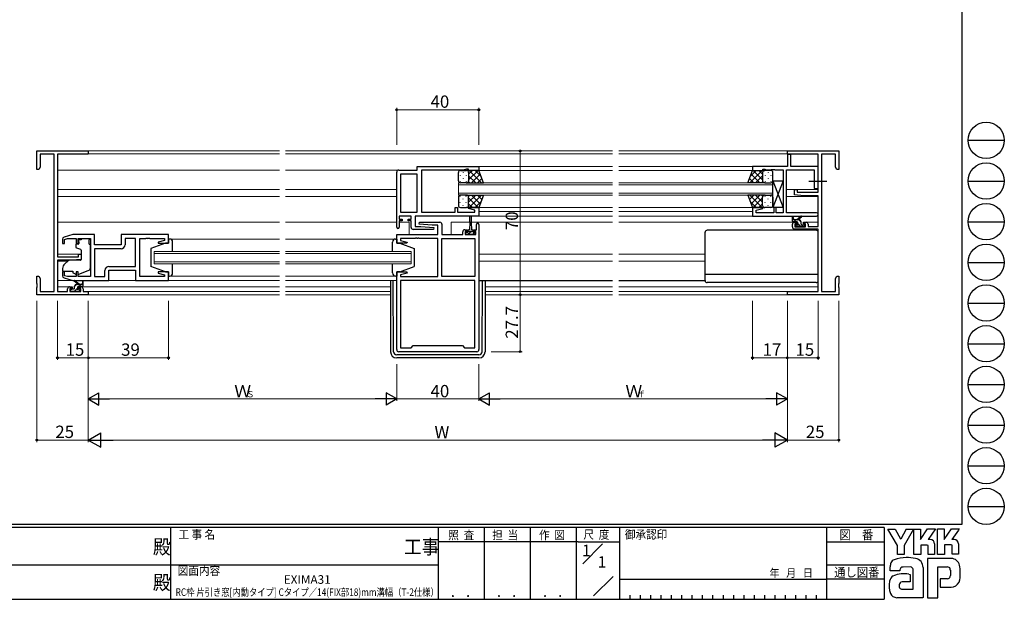
# Model space of a CAD drawing. Extents: x 0 to 793, y 0 to 564.
# Drawn here: x 315 to 793, y 0 to 282 of the extents above; entities that cross this region are included whole.
import ezdxf
from ezdxf.enums import TextEntityAlignment as Align

# ---------------------------------------------------------------- set-up
doc = ezdxf.new("R2010")
doc.units = 0
doc.linetypes.add('YCENTER_1', pattern=[13, 10, -1, 1, -1])
doc.layers.add('USER1', color=3, linetype='CONTINUOUS')
doc.layers.add('YKK_ZWAK', color=7, linetype='CONTINUOUS')
for name, color, linetype, lineweight in [('YKK_11', 7, 'CONTINUOUS', 30), ('YKK_12', 2, 'CONTINUOUS', 13), ('YKK_13', 4, 'CONTINUOUS', 30), ('YKK_D', 6, 'CONTINUOUS', 13)]:
    doc.layers.add(name, color=color, linetype=linetype, lineweight=lineweight)
doc.styles.get("Standard").update_dxf_attribs({"font": 'ROMANS.SHX', "bigfont": 'EXTFONT.SHX'})
doc.styles.add('YKK_OSSTYLE1', font='romans.shx', dxfattribs={"width": 0.9, "bigfont": 'EXTFONT.SHX'})

# ---------------------------------------------------------------- blocks, each defined once
blk = doc.blocks.new('A201')
at = {"layer": 'YKK_ZWAK', "color": 254, "linetype": 'Continuous'}
for p, q in [((571, 410), (571, 35)), ((571, 35), (21, 35)), ((544, 34), (21, 34)), ((296, 34), (296, 9)), ((389, 34), (389, 9)), ((437, 34), (437, 9)), ((452, 34), (452, 9)), ((524, 34), (524, 9)), ((544, 34), (544, 9)), ((548.59, 27.71), (545.31, 33.35)), ((545.31, 33.35), (547.82, 33.35)), ((547.82, 33.35), (549.62, 29.99)), ((551.6, 33.43), (549.77, 29.88)), ((554.19, 33.43), (550.95, 27.7)), ((551.6, 33.43), (554.19, 33.43)), ((554.33, 24.55), (554.33, 33.41)), ((554.33, 33.41), (556.63, 33.41)), ((556.63, 29.77), (559.04, 33.45)), ((556.63, 33.41), (556.63, 29.77)), ((559.04, 33.45), (561.77, 33.45)), ((561.77, 33.45), (559.24, 29.78)), ((562.55, 24.63), (562.55, 33.49)), ((562.55, 33.49), (564.89, 33.49)), ((564.89, 29.78), (567.34, 33.49)), ((564.89, 33.49), (564.89, 29.78)), ((567.34, 33.49), (570.04, 33.49)), ((569.77, 33.02), (567.54, 29.84)), ((570.04, 33.49), (569.77, 33.02)), ((548.59, 24.53), (548.59, 27.71)), ((549.62, 29.99), (549.77, 29.88)), ((550.95, 27.7), (550.95, 24.53)), ((558.98, 27.87), (556.7, 27.87)), ((556.7, 27.87), (556.7, 24.55)), ((559.29, 27.75), (558.98, 27.87)), ((559.99, 29.78), (559.24, 29.78)), ((559.29, 24.61), (559.29, 27.75)), ((561.53, 28.24), (561.53, 24.61)), ((567.26, 27.89), (564.99, 27.89)), ((564.99, 27.89), (564.99, 24.63)), ((567.57, 27.77), (567.26, 27.89)), ((568.29, 29.84), (567.54, 29.84)), ((567.57, 24.65), (567.57, 27.77)), ((569.83, 28.24), (569.83, 24.65)), ((550.95, 24.53), (548.59, 24.53)), ((556.7, 24.55), (554.33, 24.55)), ((561.53, 24.61), (559.29, 24.61)), ((564.99, 24.63), (562.55, 24.63)), ((567.57, 24.68), (567.61, 24.65)), ((569.83, 24.65), (567.57, 24.65)), ((524, 21), (544, 21)), ((559.02, 23.22), (559.02, 9.57)), ((567.3, 23.22), (559.02, 23.22)), ((546.08, 18.95), (546.08, 20.33)), ((549.41, 18.95), (546.08, 18.95)), ((553.25, 20.28), (550.61, 20.23)), ((552.55, 17.73), (553.05, 17.62)), ((553.05, 17.62), (553.05, 15.05)), ((554.02, 12.52), (554.02, 19.47)), ((557.51, 20.01), (557.51, 9.59)), ((562.61, 9.57), (562.61, 20.24)), ((562.61, 20.24), (565.93, 20.24)), ((566.98, 19.17), (566.99, 17.29)), ((452, 16), (524, 16)), ((553.05, 15.05), (550.2, 15.05)), ((566.01, 16.15), (563.48, 16.15)), ((563.48, 16.15), (563.48, 13.2)), ((550, 12.52), (554.02, 12.52)), ((553.71, 12.52), (553.96, 12.52)), ((554.02, 12.52), (554.02, 12.52)), ((563.48, 13.2), (567.28, 13.2)), ((567.28, 13.2), (568.06, 13.37)), ((21, 9), (544, 9)), ((549.41, 9.53), (548.34, 9.53)), ((557.28, 9.55), (549.41, 9.53)), ((557.51, 9.59), (557.28, 9.55)), ((559.02, 9.57), (562.05, 9.57)), ((562.05, 9.57), (562.61, 9.57))]:
    blk.add_line(p, q, dxfattribs=at)
at = {"layer": 'YKK_ZWAK', "color": 8, "linetype": 'Continuous'}
for p, q in [((573.13, 168.56), (585.73, 168.56)), ((573.13, 154.42), (585.73, 154.42)), ((573.13, 140.28), (585.73, 140.28)), ((573.13, 126.14), (585.73, 126.14)), ((573.13, 112), (585.73, 112)), ((573.13, 97.86), (585.73, 97.86)), ((573.13, 83.72), (585.73, 83.72)), ((573.13, 69.58), (585.73, 69.58)), ((573.13, 55.44), (585.73, 55.44)), ((573.13, 41.3), (585.73, 41.3))]:
    blk.add_line(p, q, dxfattribs=at)
at = {"layer": 'YKK_ZWAK', "color": 131, "linetype": 'Continuous'}
for p, q in [((405, 34), (405, 9)), ((421, 34), (421, 9)), ((437.7, 29), (389, 29)), ((437.7, 29), (452, 29)), ((439.26, 21.33), (446.19, 28.25)), ((524, 29), (544, 29)), ((205, 21), (297, 21)), ((297, 21), (389, 21)), ((443.05, 10.18), (449.85, 16.98)), ((544, 16), (524, 16)), ((455.6, 10.5), (455.6, 9)), ((459.2, 10.5), (459.2, 9)), ((462.8, 10.5), (462.8, 9)), ((466.4, 10.5), (466.4, 9)), ((470, 10.5), (470, 9)), ((473.6, 10.5), (473.6, 9)), ((477.2, 10.5), (477.2, 9)), ((480.8, 10.5), (480.8, 9)), ((484.4, 10.5), (484.4, 9)), ((488, 10.5), (488, 9)), ((491.6, 10.5), (491.6, 9)), ((495.2, 10.5), (495.2, 9)), ((498.8, 10.5), (498.8, 9)), ((502.4, 10.5), (502.4, 9)), ((506, 10.5), (506, 9)), ((509.6, 10.5), (509.6, 9)), ((513.2, 10.5), (513.2, 9)), ((516.8, 10.5), (516.8, 9)), ((520.4, 10.5), (520.4, 9))]:
    blk.add_line(p, q, dxfattribs=at)
at = {"layer": 'YKK_ZWAK', "color": 8, "linetype": 'Continuous'}
for centre in [(579.43, 168.56), (579.43, 154.42), (579.43, 140.28), (579.43, 126.14), (579.43, 112), (579.43, 97.86), (579.43, 83.72), (579.43, 69.58), (579.43, 55.44), (579.43, 41.3)]:
    blk.add_circle(centre, 6.3, dxfattribs=at)
at = {"layer": 'YKK_ZWAK', "color": 254, "linetype": 'Continuous'}
for centre, radius, start, end in [((559.99, 28.24), 1.54, 0.0017, 89.996), ((568.29, 28.29), 1.54, 0.0017, 89.996), ((549.69, 20.31), 3.6, 158.4108, 179.7178), ((548, 21.1), 1.75, 109.0213, 161.5126), ((551.66, 10.86), 12.63, 89.8916, 109.3085), ((552.03, 8.67), 14.82, 78.7801, 91.4694), ((554.38, 20.07), 3.18, 40.6642, 80.3169), ((554.22, 20.08), 3.29, 358.7806, 38.7656), ((567.19, 20.11), 3.1, 14.4457, 87.0875), ((555.55, 18.15), 14.9, 350.9903, 10.6762), ((548.59, 14.77), 2.79, 121.8271, 169.0847), ((550.8, 8.39), 9.51, 79.381, 112.0583), ((550.91, 18.99), 1.51, 138.4638, 181.7136), ((550.51, 19.02), 1.21, 85.5055, 126.7804), ((552.9, 19.18), 1.16, 14.7552, 72.4499), ((566.05, 19.37), 0.878, 16.4312, 96.9166), ((564.38, 18.85), 2.62, 4.9342, 17.0355), ((564.36, 17.54), 2.64, 343.6902, 354.7536), ((553.61, 13.72), 7.92, 168.7637, 199.8008), ((550.84, 13.77), 1.69, 171.082, 216.7192), ((550.21, 14.01), 1.03, 90.3395, 178.0364), ((566.01, 17.08), 0.933, 269.9547, 342.9014), ((567.24, 16.32), 3.07, 285.4429, 349.9045), ((548.6, 12.25), 2.73, 207.3144, 263.5946), ((550.18, 13.6), 1.09, 230.9728, 260.7549)]:
    blk.add_arc(centre, radius, start, end, dxfattribs=at)
at = {"layer": 'YKK_ZWAK', "color": 131, "linetype": 'Continuous', "style": 'YKK_OSSTYLE1', "width": 0.9}
for s, height, p in [('工 事 名', 3, (298.87, 30.05)), ('照  査', 3, (392.56, 29.87)), ('担  当', 3, (407.82, 29.87)), ('作  図', 3, (424.09, 29.88)), ('尺  度', 3, (439.51, 30.04)), ('御承認印', 3, (453.91, 30.05)), ('図\u3000番', 3.2, (528.43, 29.81)), ('図面内容', 3, (298.58, 17.47)), ('年   月   日', 2.828, (504.13, 16.74)), ('通し図番', 3.2, (526.63, 16.8)), (' ． ．', 3.5, (392.18, 9.75)), (' ． ．', 3.5, (408.18, 9.75)), (' ． ．', 3.5, (424.18, 9.75))]:
    blk.add_text(s, height=height, dxfattribs=at).set_placement(p)
at = {"layer": 'YKK_ZWAK', "color": 254, "linetype": 'Continuous', "style": 'YKK_OSSTYLE1', "width": 0.9}
for s, p in [('殿', (289.94, 24.75)), ('工事', (377.17, 24.75)), ('殿', (289.94, 12.37))]:
    blk.add_text(s, height=5, dxfattribs=at).set_placement(p)

msp = doc.modelspace()

# ---------------------------------------------------------------- linework, layer by layer
at = {"layer": 'YKK_11', "linetype": 'ByBlock', "lineweight": -2, "ltscale": 0.5}
for p, q in [((322.89, 209.22), (322.89, 218.22)), ((322.89, 218.22), (347.89, 218.22)), ((331.26, 216.59), (324.52, 216.59)), ((324.52, 216.59), (324.52, 210.32)), ((331.26, 149.85), (331.26, 216.59)), ((347.89, 216.59), (332.89, 216.59)), ((332.89, 216.59), (332.89, 166.72)), ((347.89, 218.22), (347.89, 216.59)), ((687.89, 216.59), (687.89, 218.22)), ((687.89, 218.22), (712.89, 218.22)), ((702.89, 216.59), (687.89, 216.59)), ((689.52, 216.52), (687.89, 216.52)), ((687.89, 216.52), (687.89, 210.72)), ((689.52, 210.72), (689.52, 216.52)), ((702.89, 198.12), (702.89, 216.59)), ((704.52, 216.59), (704.52, 149.85)), ((711.26, 216.59), (704.52, 216.59)), ((711.26, 210.32), (711.26, 216.59)), ((712.89, 218.22), (712.89, 209.22)), ((507.89, 208.92), (507.89, 210.72)), ((507.89, 210.72), (537.89, 210.72)), ((537.89, 210.72), (537.89, 208.72)), ((687.89, 210.72), (670.89, 210.72)), ((670.89, 210.72), (670.89, 208.72)), ((702.89, 210.72), (689.52, 210.72)), ((702.89, 203.88), (702.89, 210.72)), ((323.89, 209.22), (322.89, 209.22)), ((324.52, 210.32), (323.89, 209.22)), ((497.89, 181.12), (497.89, 207.92)), ((498.89, 208.92), (507.89, 208.92)), ((507.89, 206.99), (499.82, 206.99)), ((499.82, 206.99), (499.82, 188.45)), ((507.89, 188.45), (507.89, 206.99)), ((507.89, 188.45), (507.89, 206.99)), ((526.93, 208.79), (509.89, 208.79)), ((509.89, 208.79), (509.89, 188.45)), ((527.11, 208.91), (526.93, 208.79)), ((527.66, 208.91), (527.11, 208.91)), ((527.85, 208.79), (527.66, 208.91)), ((527.93, 208.79), (527.85, 208.79)), ((528.11, 208.91), (527.93, 208.79)), ((528.66, 208.91), (528.11, 208.91)), ((528.85, 208.79), (528.66, 208.91)), ((530.16, 208.79), (528.85, 208.79)), ((531.89, 209.42), (530.16, 208.79)), ((532.89, 209.42), (531.89, 209.42)), ((532.89, 208.72), (532.89, 209.42)), ((537.89, 208.72), (532.89, 208.72)), ((670.89, 208.72), (675.89, 208.72)), ((675.89, 208.72), (675.89, 209.42)), ((675.89, 209.42), (676.89, 209.42)), ((676.89, 209.42), (677.79, 209.09)), ((677.79, 209.09), (679.93, 209.09)), ((679.93, 209.09), (680.11, 209.21)), ((680.11, 209.21), (680.66, 209.21)), ((680.66, 209.21), (680.85, 209.09)), ((680.85, 209.09), (680.93, 209.09)), ((680.93, 209.09), (681.11, 209.21)), ((681.11, 209.21), (681.66, 209.21)), ((681.66, 209.21), (681.85, 209.09)), ((681.85, 209.09), (685.89, 209.09)), ((685.89, 209.09), (685.89, 188.15)), ((687.52, 188.15), (687.52, 209.09)), ((687.52, 209.09), (700.89, 209.09)), ((700.89, 209.09), (700.89, 199.92)), ((711.89, 209.22), (711.26, 210.32)), ((712.89, 209.22), (711.89, 209.22)), ((702.77, 203.7), (702.89, 203.88)), ((702.77, 203.15), (702.77, 203.7)), ((702.89, 202.97), (702.77, 203.15)), ((702.89, 199.92), (702.89, 202.97)), ((691.39, 196.82), (691.39, 199.42)), ((691.39, 199.42), (692.59, 199.42)), ((695.89, 196.42), (691.39, 196.82)), ((692.59, 199.42), (692.59, 198.12)), ((692.59, 198.12), (702.89, 198.12)), ((702.89, 196.42), (695.89, 196.42)), ((700.89, 199.92), (702.89, 199.92)), ((702.89, 181.42), (702.89, 196.42)), ((499.82, 188.45), (507.89, 188.45)), ((509.89, 188.45), (526.39, 188.45)), ((526.39, 188.45), (526.39, 190.72)), ((526.39, 190.72), (527.39, 190.72)), ((527.39, 190.72), (527.39, 188.45)), ((527.39, 188.45), (535.96, 188.45)), ((532.86, 190.2), (532.93, 190.72)), ((535.96, 189.37), (532.86, 190.2)), ((532.93, 190.72), (537.89, 190.72)), ((535.96, 188.45), (535.96, 189.37)), ((537.89, 190.72), (537.89, 186.52)), ((675.85, 190.72), (670.89, 190.72)), ((670.89, 190.72), (670.89, 186.52)), ((672.79, 189.36), (675.92, 190.2)), ((672.79, 188.15), (672.79, 189.36)), ((681.39, 188.15), (672.79, 188.15)), ((675.92, 190.2), (675.85, 190.72)), ((682.39, 190.72), (681.39, 190.72)), ((681.39, 190.72), (681.39, 188.15)), ((682.39, 188.15), (682.39, 190.72)), ((685.89, 188.15), (682.39, 188.15)), ((702.07, 188.15), (687.52, 188.15)), ((504.89, 186.52), (499.09, 186.52)), ((499.09, 186.52), (499.09, 185.02)), ((499.09, 185.02), (500.49, 185.02)), ((500.49, 184.22), (499.09, 184.22)), ((499.09, 184.22), (499.09, 181.12)), ((500.49, 185.02), (500.49, 184.22)), ((503.49, 184.22), (503.49, 185.02)), ((503.49, 185.02), (504.89, 185.02)), ((504.89, 184.22), (503.49, 184.22)), ((504.89, 185.02), (504.89, 186.52)), ((504.89, 181.02), (504.89, 184.22)), ((537.89, 186.52), (506.82, 186.52)), ((506.82, 186.52), (506.82, 181.52)), ((508.87, 182.57), (508.91, 183.52)), ((515.08, 182.02), (508.87, 182.57)), ((508.91, 183.52), (518.89, 183.52)), ((517.96, 182.02), (515.08, 182.02)), ((517.96, 177.52), (517.96, 182.02)), ((519.89, 182.52), (519.89, 177.52)), ((536.69, 179.82), (536.69, 182.42)), ((537.89, 182.42), (537.89, 121.52)), ((670.89, 186.52), (702.07, 186.52)), ((690.39, 181.22), (690.39, 182.52)), ((691.39, 183.52), (692.69, 183.52)), ((692.69, 182.72), (691.59, 182.72)), ((691.59, 182.72), (691.59, 181.22)), ((692.69, 183.52), (692.69, 182.72)), ((695.69, 182.72), (695.69, 183.52)), ((695.69, 183.52), (696.99, 183.52)), ((696.79, 182.72), (695.69, 182.72)), ((696.79, 181.22), (696.79, 182.72)), ((697.99, 182.52), (697.99, 181.42)), ((340.39, 177.52), (336.1, 176.24)), ((350.89, 177.52), (340.39, 177.52)), ((350.89, 172.52), (350.89, 177.52)), ((386.89, 177.52), (363.89, 177.52)), ((363.89, 177.52), (363.89, 172.52)), ((386.89, 173.32), (386.89, 177.52)), ((497.89, 173.32), (497.89, 177.52)), ((497.89, 177.52), (517.96, 177.52)), ((515.87, 180.02), (505.89, 180.02)), ((506.82, 181.52), (509.69, 181.52)), ((509.69, 181.52), (515.91, 180.98)), ((515.91, 180.98), (515.87, 180.02)), ((519.89, 177.52), (529.99, 177.52)), ((529.99, 177.52), (529.99, 178.82)), ((530.99, 179.82), (532.29, 179.82)), ((532.29, 179.02), (531.19, 179.02)), ((531.19, 179.02), (531.19, 177.52)), ((531.19, 177.52), (536.39, 177.52)), ((532.29, 179.82), (532.29, 179.02)), ((535.29, 179.02), (535.29, 179.82)), ((535.29, 179.82), (536.69, 179.82)), ((536.39, 179.02), (535.29, 179.02)), ((536.39, 177.52), (536.39, 179.02)), ((702.89, 180.22), (691.39, 180.22)), ((691.59, 181.22), (696.79, 181.22)), ((697.99, 181.42), (702.89, 181.42)), ((702.89, 149.85), (702.89, 180.22)), ((335.39, 175.28), (335.39, 173.22)), ((335.39, 173.22), (336.39, 173.22)), ((336.39, 175.18), (337.78, 175.59)), ((336.39, 173.22), (336.39, 175.18)), ((337.78, 175.59), (341.99, 175.59)), ((341.99, 175.59), (341.99, 173.22)), ((341.99, 173.22), (342.99, 173.22)), ((342.99, 173.22), (342.99, 175.59)), ((342.99, 175.59), (348.89, 175.59)), ((348.89, 175.59), (348.89, 157.05)), ((363.89, 172.52), (350.89, 172.52)), ((370.89, 175.59), (365.82, 175.59)), ((365.82, 175.59), (365.82, 172.59)), ((370.89, 162.05), (370.89, 175.59)), ((372.89, 157.05), (372.89, 175.59)), ((372.89, 175.59), (375.93, 175.59)), ((375.93, 175.59), (376.11, 175.71)), ((376.11, 175.71), (376.66, 175.71)), ((376.66, 175.71), (376.85, 175.59)), ((376.85, 175.59), (376.93, 175.59)), ((376.93, 175.59), (377.11, 175.71)), ((377.11, 175.71), (377.66, 175.71)), ((377.66, 175.71), (377.85, 175.59)), ((377.85, 175.59), (384.96, 175.59)), ((384.96, 174.68), (381.86, 173.85)), ((381.86, 173.85), (381.93, 173.32)), ((381.93, 173.32), (386.89, 173.32)), ((384.96, 175.59), (384.96, 174.68)), ((502.85, 173.32), (497.89, 173.32)), ((506.93, 175.59), (499.82, 175.59)), ((499.82, 175.59), (499.82, 174.68)), ((499.82, 174.68), (502.92, 173.85)), ((502.92, 173.85), (502.85, 173.32)), ((507.11, 175.71), (506.93, 175.59)), ((507.66, 175.71), (507.11, 175.71)), ((507.85, 175.59), (507.66, 175.71)), ((507.93, 175.59), (507.85, 175.59)), ((508.11, 175.71), (507.93, 175.59)), ((508.66, 175.71), (508.11, 175.71)), ((508.85, 175.59), (508.66, 175.71)), ((517.89, 175.59), (508.85, 175.59)), ((517.89, 157.05), (517.89, 175.59)), ((519.89, 157.05), (519.89, 175.59)), ((519.89, 175.59), (535.96, 175.59)), ((535.96, 175.59), (535.96, 157.05)), ((535.96, 175.59), (535.96, 157.05)), ((343.19, 166.72), (343.19, 168.02)), ((343.19, 168.02), (344.39, 168.02)), ((344.39, 168.02), (344.39, 165.42)), ((350.89, 170.59), (350.89, 157.05)), ((350.89, 170.59), (350.89, 157.05)), ((363.82, 170.59), (350.89, 170.59)), ((332.89, 166.72), (343.19, 166.72)), ((339.89, 165.02), (332.89, 165.02)), ((332.89, 165.02), (332.89, 149.85)), ((344.39, 165.42), (339.89, 165.02)), ((336.39, 159.42), (335.39, 159.42)), ((335.39, 159.42), (335.39, 157.37)), ((336.39, 157.47), (336.39, 159.42)), ((342.99, 159.42), (341.99, 159.42)), ((341.99, 159.42), (341.99, 157.05)), ((342.99, 157.05), (342.99, 159.42)), ((355.96, 157.05), (355.96, 160.05)), ((357.89, 155.12), (357.89, 160.12)), ((357.89, 160.12), (370.89, 160.12)), ((357.96, 162.05), (370.89, 162.05)), ((370.89, 160.12), (370.89, 155.12)), ((381.93, 159.32), (381.86, 158.8)), ((381.86, 158.8), (384.96, 157.97)), ((386.89, 159.32), (381.93, 159.32)), ((386.89, 155.12), (386.89, 159.32)), ((497.89, 121.52), (497.89, 159.32)), ((497.89, 159.32), (502.85, 159.32)), ((502.92, 158.8), (499.82, 157.97)), ((502.85, 159.32), (502.92, 158.8)), ((322.89, 153.68), (322.89, 157.22)), ((322.89, 157.22), (323.89, 157.22)), ((323.01, 153.5), (322.89, 153.68)), ((323.01, 152.95), (323.01, 153.5)), ((323.89, 157.22), (324.52, 156.13)), ((324.52, 156.13), (324.52, 149.85)), ((336.1, 156.41), (340.39, 155.12)), ((337.78, 157.05), (336.39, 157.47)), ((341.99, 157.05), (337.78, 157.05)), ((340.39, 155.12), (357.89, 155.12)), ((348.89, 157.05), (342.99, 157.05)), ((350.89, 157.05), (355.96, 157.05)), ((370.89, 155.12), (386.89, 155.12)), ((384.96, 157.05), (372.89, 157.05)), ((384.96, 157.97), (384.96, 157.05)), ((499.82, 157.97), (499.82, 157.05)), ((499.82, 157.05), (517.89, 157.05)), ((535.96, 155.12), (499.82, 155.12)), ((535.96, 155.12), (499.82, 155.12)), ((499.82, 155.12), (499.82, 122.45)), ((535.96, 157.05), (519.89, 157.05)), ((535.96, 122.45), (535.96, 155.12)), ((711.26, 156.13), (711.89, 157.22)), ((711.26, 149.85), (711.26, 156.13)), ((711.89, 157.22), (712.89, 157.22)), ((712.89, 153.68), (712.77, 153.5)), ((712.77, 153.5), (712.77, 152.95)), ((712.89, 157.22), (712.89, 153.68)), ((322.89, 152.77), (323.01, 152.95)), ((322.89, 152.68), (322.89, 152.77)), ((323.01, 152.5), (322.89, 152.68)), ((322.89, 151.77), (323.01, 151.95)), ((322.89, 148.22), (322.89, 151.77)), ((323.01, 151.95), (323.01, 152.5)), ((324.52, 149.85), (331.26, 149.85)), ((332.89, 149.85), (337.79, 149.85)), ((337.79, 149.85), (337.79, 151.12)), ((338.79, 152.12), (340.09, 152.12)), ((340.09, 151.32), (338.99, 151.32)), ((338.99, 151.32), (338.99, 149.85)), ((338.99, 149.85), (344.19, 149.85)), ((340.09, 152.12), (340.09, 151.32)), ((343.09, 151.32), (343.09, 152.12)), ((343.09, 152.12), (344.39, 152.12)), ((344.19, 151.32), (343.09, 151.32)), ((344.19, 149.85), (344.19, 151.32)), ((345.39, 151.12), (345.39, 149.85)), ((345.39, 149.85), (347.89, 149.85)), ((347.89, 149.85), (347.89, 148.22)), ((687.89, 148.22), (687.89, 149.85)), ((687.89, 149.85), (702.89, 149.85)), ((704.52, 149.85), (711.26, 149.85)), ((712.77, 152.95), (712.89, 152.77)), ((712.89, 152.68), (712.77, 152.5)), ((712.77, 152.5), (712.77, 151.95)), ((712.77, 151.95), (712.89, 151.77)), ((712.89, 152.77), (712.89, 152.68)), ((712.89, 151.77), (712.89, 148.22)), ((347.89, 148.22), (322.89, 148.22)), ((712.89, 148.22), (687.89, 148.22)), ((536.89, 120.52), (498.89, 120.52)), ((499.82, 122.45), (504.89, 122.45)), ((504.89, 122.45), (505.96, 123.52)), ((505.96, 123.52), (529.82, 123.52)), ((529.82, 123.52), (530.89, 122.45)), ((530.89, 122.45), (535.96, 122.45))]:
    msp.add_line(p, q, dxfattribs=at)
for centre, radius, start, end in [((498.89, 207.92), 1, 90, 180), ((702.07, 187.34), 0.815, 270, 90), ((518.89, 182.52), 1, 0, 90), ((537.29, 182.42), 0.6, 360, 180), ((691.39, 182.52), 1, 90, 180), ((696.99, 182.52), 1, 0, 90), ((498.49, 181.12), 0.6, 180, 0), ((505.89, 181.02), 1, 180, 270), ((530.99, 178.82), 1, 90, 180), ((691.39, 181.22), 1, 180, 270), ((336.39, 175.28), 1, 106.6993, 180), ((363.82, 172.59), 2, 270, 360), ((357.96, 160.05), 2, 90, 180), ((336.39, 157.37), 1, 180, 253.3007), ((338.79, 151.12), 1, 90, 180), ((344.39, 151.12), 1, 0, 90), ((498.89, 121.52), 1, 180, 270), ((536.89, 121.52), 1, 270, 360)]:
    msp.add_arc(centre, radius, start, end, dxfattribs=at)
at = {"layer": 'YKK_12', "ltscale": 1.5}
for p, q in [((440.89, 218.22), (347.59, 218.22)), ((440.89, 216.82), (347.89, 216.82)), ((602.89, 218.22), (443.89, 218.22)), ((602.89, 216.82), (443.89, 216.82)), ((688.19, 218.22), (605.89, 218.22)), ((687.89, 216.82), (605.89, 216.82)), ((602.89, 210.72), (537.89, 210.72)), ((671.19, 210.72), (605.89, 210.72)), ((440.89, 208.92), (332.89, 208.92)), ((497.89, 208.92), (443.89, 208.92)), ((602.89, 208.72), (537.39, 208.72)), ((671.39, 208.72), (605.89, 208.72)), ((602.89, 202.72), (527.89, 202.72)), ((527.89, 202.72), (527.89, 196.72)), ((527.89, 201.72), (602.89, 201.72)), ((680.89, 202.72), (605.89, 202.72)), ((605.89, 201.72), (680.89, 201.72)), ((680.89, 196.72), (680.89, 202.72)), ((440.89, 199.42), (332.89, 199.42)), ((497.89, 199.42), (443.89, 199.42)), ((602.89, 197.72), (527.89, 197.72)), ((527.89, 196.72), (602.89, 196.72)), ((680.89, 197.72), (605.89, 197.72)), ((605.89, 196.72), (680.89, 196.72)), ((702.89, 199.42), (687.52, 199.42)), ((440.89, 196.02), (332.89, 196.02)), ((497.89, 196.02), (443.89, 196.02)), ((702.89, 196.02), (687.52, 196.02)), ((602.89, 190.73), (537.51, 190.73)), ((602.89, 188.72), (537.89, 188.73)), ((671.39, 190.72), (605.89, 190.73)), ((670.89, 188.72), (605.89, 188.72)), ((440.89, 183.52), (332.89, 183.52)), ((497.89, 183.52), (443.89, 183.52)), ((503.96, 183.52), (499.09, 183.52)), ((503.96, 183.52), (503.96, 177.63)), ((602.89, 186.52), (507.11, 186.52)), ((524.46, 183.52), (524.46, 177.63)), ((602.89, 183.52), (524.46, 183.52)), ((551.89, 183.52), (534.04, 183.52)), ((671.39, 186.52), (605.89, 186.52)), ((691.39, 183.52), (605.89, 183.52)), ((702.89, 183.52), (696.99, 183.52)), ((440.89, 175.32), (386.89, 175.32)), ((497.89, 175.32), (443.89, 175.32)), ((344.39, 168.02), (332.89, 168.02)), ((440.89, 169.32), (379.89, 169.32)), ((379.89, 169.32), (379.89, 163.32)), ((379.89, 168.32), (440.89, 168.32)), ((504.89, 169.32), (443.89, 169.32)), ((443.89, 168.32), (504.89, 168.32)), ((504.89, 163.32), (504.89, 169.32)), ((602.89, 168.02), (537.89, 168.02)), ((647.89, 168.02), (605.89, 168.02)), ((338.01, 164.62), (332.89, 164.62)), ((440.89, 164.32), (379.89, 164.32)), ((379.89, 163.32), (440.89, 163.32)), ((504.89, 164.32), (443.89, 164.32)), ((443.89, 163.32), (504.89, 163.32)), ((602.89, 164.62), (537.89, 164.62)), ((647.89, 164.62), (605.89, 164.62)), ((340.46, 155.12), (332.89, 155.12)), ((371.39, 155.12), (357.39, 155.12)), ((440.89, 155.12), (386.39, 155.12)), ((440.89, 157.32), (386.89, 157.32)), ((497.89, 157.32), (443.89, 157.32)), ((497.89, 155.12), (443.89, 155.12)), ((338.79, 152.12), (332.89, 152.12)), ((344.39, 152.12), (440.89, 152.12)), ((440.89, 149.85), (347.59, 149.85)), ((443.89, 152.12), (494.89, 152.12)), ((494.89, 149.85), (443.89, 149.85)), ((602.89, 152.12), (540.89, 152.12)), ((540.89, 149.85), (602.89, 149.85)), ((702.89, 152.12), (605.89, 152.12)), ((605.89, 149.85), (702.59, 149.85)), ((347.59, 148.22), (440.89, 148.22)), ((443.89, 148.22), (494.89, 148.22)), ((602.89, 148.22), (540.89, 148.22)), ((688.19, 148.22), (605.89, 148.22))]:
    msp.add_line(p, q, dxfattribs=at)
at = {"layer": 'YKK_13', "ltscale": 1.5}
for p, q in [((527.89, 203.72), (527.89, 207.72)), ((528.84, 206.39), (528.84, 206.19)), ((528.89, 208.72), (531.89, 208.72)), ((530.25, 207.8), (530.25, 207.6)), ((531.67, 206.39), (531.67, 206.19)), ((537.89, 208.72), (531.89, 208.72)), ((532.89, 204.1), (537.51, 208.72)), ((532.89, 206.93), (534.68, 208.72)), ((532.89, 207.72), (532.89, 204.12)), ((532.89, 207.32), (532.89, 203.72)), ((532.89, 206.16), (536.33, 202.72)), ((533.16, 208.72), (539.16, 202.72)), ((534.34, 202.72), (538.54, 206.92)), ((535.99, 208.72), (538.95, 205.76)), ((540.03, 202.72), (537.89, 208.72)), ((668.74, 202.72), (670.88, 208.72)), ((675.62, 208.72), (669.62, 202.72)), ((672.79, 208.72), (669.83, 205.76)), ((674.44, 202.72), (670.24, 206.92)), ((670.88, 208.72), (676.88, 208.72)), ((675.88, 204.1), (671.26, 208.72)), ((675.88, 206.16), (672.44, 202.72)), ((675.88, 206.93), (674.09, 208.72)), ((675.88, 207.72), (675.88, 204.12)), ((675.88, 207.32), (675.88, 203.72)), ((679.88, 208.72), (676.88, 208.72)), ((677.11, 206.39), (677.11, 206.19)), ((678.52, 207.8), (678.52, 207.6)), ((679.94, 206.39), (679.94, 206.19)), ((680.88, 203.72), (680.88, 207.72)), ((528.84, 203.36), (528.84, 203.16)), ((531.89, 202.72), (528.89, 202.72)), ((530.25, 204.77), (530.25, 204.57)), ((531.67, 203.36), (531.67, 203.16)), ((531.67, 202.72), (540.03, 202.72)), ((532.83, 203.39), (533.5, 202.72)), ((537.17, 202.72), (539.28, 204.83)), ((677.11, 202.72), (668.74, 202.72)), ((671.61, 202.72), (669.5, 204.83)), ((675.94, 203.39), (675.27, 202.72)), ((676.88, 202.72), (679.88, 202.72)), ((677.11, 203.36), (677.11, 203.16)), ((678.52, 204.77), (678.52, 204.57)), ((679.94, 203.36), (679.94, 203.16)), ((685.89, 203.72), (680.89, 190.72)), ((680.89, 203.72), (685.89, 190.72)), ((680.89, 203.72), (685.89, 203.72)), ((680.89, 190.72), (680.89, 203.72)), ((685.89, 203.72), (685.89, 190.72)), ((531.89, 196.72), (528.89, 196.72)), ((531.67, 196.72), (540.03, 196.72)), ((532.83, 196.06), (533.5, 196.72)), ((532.89, 193.28), (536.33, 196.72)), ((533.16, 190.72), (539.16, 196.72)), ((534.34, 196.72), (538.54, 192.53)), ((537.17, 196.72), (539.28, 194.61)), ((540.03, 196.72), (537.89, 190.72)), ((677.11, 196.72), (668.74, 196.72)), ((668.74, 196.72), (670.88, 190.72)), ((671.61, 196.72), (669.5, 194.61)), ((675.62, 190.72), (669.62, 196.72)), ((674.44, 196.72), (670.24, 192.53)), ((675.88, 193.28), (672.44, 196.72)), ((675.94, 196.06), (675.27, 196.72)), ((676.88, 196.72), (679.88, 196.72)), ((527.89, 195.72), (527.89, 191.72)), ((528.84, 196.09), (528.84, 196.29)), ((528.84, 193.06), (528.84, 193.26)), ((530.25, 194.67), (530.25, 194.87)), ((530.25, 191.64), (530.25, 191.84)), ((531.67, 196.09), (531.67, 196.29)), ((531.67, 193.06), (531.67, 193.26)), ((532.89, 192.12), (532.89, 195.72)), ((532.89, 195.34), (537.51, 190.72)), ((532.89, 191.72), (532.89, 195.32)), ((532.89, 192.52), (534.68, 190.72)), ((535.99, 190.72), (538.95, 193.68)), ((672.79, 190.72), (669.83, 193.69)), ((675.88, 195.34), (671.26, 190.72)), ((675.88, 192.52), (674.09, 190.72)), ((675.88, 192.12), (675.88, 195.72)), ((675.88, 191.72), (675.88, 195.32)), ((677.11, 196.09), (677.11, 196.29)), ((677.11, 193.06), (677.11, 193.26)), ((678.52, 194.67), (678.52, 194.87)), ((678.52, 191.64), (678.52, 191.84)), ((679.94, 196.09), (679.94, 196.29)), ((679.94, 193.06), (679.94, 193.26)), ((680.88, 195.72), (680.88, 191.72)), ((528.89, 190.72), (531.89, 190.72)), ((537.89, 190.72), (531.89, 190.72)), ((670.88, 190.72), (676.88, 190.72)), ((679.88, 190.72), (676.88, 190.72)), ((685.89, 190.72), (680.89, 190.72)), ((533.54, 183.32), (533.29, 179.82)), ((533.54, 183.32), (533.54, 186.27)), ((534.04, 186.27), (534.04, 183.32)), ((534.04, 183.32), (534.29, 179.82)), ((690.39, 184.02), (690.39, 186.02)), ((693.59, 184.72), (690.39, 184.72)), ((690.69, 185.85), (690.89, 184.72)), ((692.69, 183.72), (690.69, 183.72)), ((692.19, 182.32), (692.53, 182.32)), ((692.29, 184.72), (694.51, 186.41)), ((692.89, 184.72), (694.71, 186.13)), ((692.99, 182.79), (692.99, 183.42)), ((694.59, 182.62), (694.59, 183.72)), ((694.89, 182.32), (696.29, 182.32)), ((696.59, 182.02), (696.59, 181.52)), ((531.49, 177.52), (531.49, 178.62)), ((531.49, 178.62), (532.54, 178.62)), ((536.09, 177.52), (531.49, 177.52)), ((532.54, 179.42), (532.54, 178.62)), ((532.54, 179.12), (535.04, 179.12)), ((533.29, 179.82), (532.94, 179.82)), ((534.64, 179.82), (534.29, 179.82)), ((535.04, 178.62), (535.04, 179.42)), ((535.04, 178.62), (536.09, 178.62)), ((536.09, 178.62), (536.09, 177.52)), ((647.89, 155.12), (647.89, 178.62)), ((701.89, 179.62), (648.89, 179.62)), ((692.48, 181.31), (691.98, 181.81)), ((693.29, 181.22), (692.69, 181.22)), ((695.59, 181.42), (693.49, 181.42)), ((696.29, 181.22), (695.79, 181.22)), ((702.89, 155.12), (702.89, 178.62)), ((341.79, 172.62), (341.79, 171.57)), ((343.02, 172.92), (342.09, 172.92)), ((344.49, 174.92), (343.32, 174.92)), ((343.32, 173.92), (343.32, 174.92)), ((343.32, 173.92), (343.32, 173.22)), ((344.49, 175.59), (348.29, 175.59)), ((344.49, 175.59), (344.49, 174.92)), ((348.29, 175.59), (348.29, 174.92)), ((348.29, 173.92), (348.29, 174.92)), ((348.29, 172.92), (348.29, 173.92)), ((348.29, 172.92), (348.89, 172.92)), ((348.89, 161.37), (348.89, 172.92)), ((385.39, 173.32), (378.39, 170.72)), ((386.89, 173.32), (385.39, 173.32)), ((387.39, 175.32), (386.89, 175.32)), ((386.89, 175.32), (386.89, 173.32)), ((388.89, 169.32), (388.89, 173.82)), ((495.89, 169.32), (495.89, 173.82)), ((497.39, 175.32), (497.89, 175.32)), ((497.89, 175.32), (497.89, 173.32)), ((497.89, 173.32), (499.39, 173.32)), ((499.39, 173.32), (506.39, 170.72)), ((342.12, 171.1), (344.12, 170.38)), ((344.39, 169.93), (344.39, 165.32)), ((378.39, 170.72), (378.39, 161.92)), ((506.39, 170.72), (506.39, 161.92)), ((338.15, 164.74), (336.46, 163.32)), ((344.17, 165.02), (338.78, 164.98)), ((388.89, 158.82), (388.89, 163.32)), ((495.89, 158.82), (495.89, 163.32)), ((335.39, 161.02), (335.39, 159.72)), ((335.39, 159.72), (340.39, 159.72)), ((340.39, 159.72), (340.39, 159.42)), ((340.39, 159.42), (340.39, 158.93)), ((341.69, 158.32), (340.39, 158.93)), ((343.26, 158.28), (347.9, 159.96)), ((385.39, 159.32), (378.39, 161.92)), ((385.39, 159.32), (386.89, 159.32)), ((386.89, 159.32), (386.89, 157.32)), ((499.39, 159.32), (497.89, 159.32)), ((497.89, 159.32), (497.89, 157.32)), ((499.39, 159.32), (506.39, 161.92)), ((702.89, 158.16), (647.89, 158.16)), ((342.89, 153.35), (341.07, 154.76)), ((343.49, 153.35), (341.27, 155.04)), ((342.19, 153.35), (345.39, 153.35)), ((345.09, 154.48), (344.89, 153.35)), ((345.39, 152.65), (345.39, 154.65)), ((386.89, 157.32), (387.39, 157.32)), ((494.89, 155.12), (494.89, 120.52)), ((496.38, 120.51), (496.1, 155.12)), ((497.89, 157.32), (497.39, 157.32)), ((537.89, 155.12), (538.19, 155.12)), ((537.89, 155.12), (602.89, 155.12)), ((539.4, 120.51), (539.67, 155.12)), ((540.89, 155.12), (540.89, 120.52)), ((605.89, 155.12), (647.89, 155.12)), ((701.89, 154.12), (648.89, 154.12)), ((339.19, 150.65), (339.19, 150.15)), ((340.89, 150.95), (339.49, 150.95)), ((339.49, 149.85), (339.99, 149.85)), ((340.19, 150.05), (342.29, 150.05)), ((341.19, 151.25), (341.19, 152.35)), ((342.49, 149.85), (343.09, 149.85)), ((342.79, 151.42), (342.79, 152.05)), ((343.09, 152.35), (345.09, 152.35)), ((343.59, 150.95), (343.25, 150.95)), ((343.3, 149.94), (343.8, 150.44)), ((537.9, 119.02), (497.88, 119.02)), ((537.89, 117.52), (497.89, 117.52))]:
    msp.add_line(p, q, dxfattribs=at)
at = {"layer": 'YKK_13', "linetype": 'YCENTER_1'}
msp.add_line((707.02, 203.42), (698.39, 203.42), dxfattribs=at)
at = {"layer": 'YKK_13', "linetype": 'Continuous', "ltscale": 1.5}
for p, q in [((692.22, 183.72), (691.22, 184.72)), ((694.52, 181.42), (692.99, 182.96)), ((694.59, 183.61), (693.47, 184.72)), ((696.59, 181.61), (695.87, 182.32)), ((533.79, 178.76), (532.55, 177.52)), ((534.15, 179.12), (533.79, 178.76)), ((535.9, 178.62), (534.8, 177.52)), ((342.25, 153.35), (341.19, 152.29)), ((344.49, 153.35), (343.49, 152.35)), ((339.85, 150.95), (339.19, 150.29)), ((342.79, 151.65), (341.19, 150.05))]:
    msp.add_line(p, q, dxfattribs=at)
at = {"layer": 'YKK_13', "ltscale": 1.5}
for centre, radius, start, end in [((528.89, 207.72), 1, 90, 180), ((531.89, 207.72), 1, 0, 90), ((531.89, 207.72), 1, 0, 90), ((676.88, 207.72), 1, 90, 180), ((676.88, 207.72), 1, 90, 180), ((679.88, 207.72), 1, 360, 90), ((528.89, 203.72), 1, 180, 270), ((531.89, 203.72), 1, 270, 0), ((531.89, 203.72), 1, 270, 0), ((676.88, 203.72), 1, 180, 270), ((676.88, 203.72), 1, 180, 270), ((679.88, 203.72), 1, 270, 360), ((528.89, 195.72), 1, 90, 180), ((531.89, 195.72), 1, 0, 90), ((531.89, 195.72), 1, 0, 90), ((676.88, 195.72), 1, 90, 180), ((676.88, 195.72), 1, 90, 180), ((679.88, 195.72), 1, 360, 90), ((528.89, 191.72), 1, 180, 270), ((531.89, 191.72), 1, 270, 0), ((531.89, 191.72), 1, 270, 0), ((676.88, 191.72), 1, 180, 270), ((676.88, 191.72), 1, 180, 270), ((679.88, 191.72), 1, 270, 360), ((533.79, 186.27), 0.25, 0, 180), ((690.59, 186.02), 0.2, 300, 180), ((690.69, 184.02), 0.3, 180, 270), ((692.19, 182.02), 0.3, 90, 225), ((692.53, 182.02), 0.3, 33.0557, 90), ((692.69, 183.42), 0.3, 0, 90), ((692.99, 182.32), 0.25, 213.0557, 56.9443), ((693.29, 182.79), 0.3, 180, 236.9443), ((693.59, 183.72), 1, 0, 90), ((694.69, 186.32), 0.2, 275.5829, 155.5829), ((694.89, 182.62), 0.3, 180, 270), ((696.29, 182.02), 0.3, 0, 90), ((532.94, 179.42), 0.4, 90, 180), ((534.64, 179.42), 0.4, 0, 90), ((648.89, 178.62), 1, 90, 180), ((692.69, 181.52), 0.3, 225, 270), ((693.29, 181.42), 0.2, 270, 0), ((695.79, 181.42), 0.2, 180, 270), ((696.29, 181.52), 0.3, 270, 0), ((701.89, 178.62), 1, 0, 90), ((342.09, 172.62), 0.3, 90, 180), ((343.02, 173.22), 0.3, 270, 0), ((387.39, 173.82), 1.5, 0, 90), ((497.39, 173.82), 1.5, 90, 180), ((342.29, 171.57), 0.5, 180, 250), ((343.89, 169.93), 0.5, 0, 70), ((338.39, 161.02), 3, 130, 180), ((338.79, 163.98), 1, 90.5, 130), ((344.09, 165.32), 0.3, 270.5, 0), ((342.12, 159.22), 1, 245, 262.5931), ((342.92, 159.22), 1, 273.8868, 289.8533), ((347.39, 161.37), 1.5, 289.8533, 0), ((387.39, 158.82), 1.5, 270, 0), ((497.39, 158.82), 1.5, 180, 270), ((341.09, 154.95), 0.2, 24.4171, 264.4171), ((342.19, 152.35), 1, 90, 180), ((345.19, 154.65), 0.2, 360, 240), ((648.89, 155.12), 1, 180, 270), ((701.89, 155.12), 1, 270, 0), ((339.49, 150.65), 0.3, 90, 180), ((339.49, 150.15), 0.3, 180, 270), ((339.99, 150.05), 0.2, 270, 360), ((340.89, 151.25), 0.3, 270, 360), ((342.49, 150.05), 0.2, 180, 270), ((342.79, 150.95), 0.25, 123.0557, 326.9443), ((342.49, 151.42), 0.3, 303.0557, 360), ((343.09, 152.05), 0.3, 90, 180), ((343.25, 150.65), 0.3, 90, 146.9443), ((343.09, 150.15), 0.3, 270, 315), ((343.59, 150.65), 0.3, 315, 90), ((345.09, 152.65), 0.3, 270, 360), ((497.89, 120.52), 3, 180, 270), ((497.88, 120.52), 1.5, 180.4523, 270), ((537.89, 120.52), 3, 270, 0), ((537.9, 120.52), 1.5, 270, 359.5477)]:
    msp.add_arc(centre, radius, start, end, dxfattribs=at)
at = {"layer": 'YKK_D', "ltscale": 1.5}
for p, q in [((497.89, 221.22), (497.89, 239.22)), ((497.89, 238.22), (537.89, 238.22)), ((537.89, 221.22), (537.89, 239.22)), ((557.89, 218.22), (557.89, 148.22)), ((322.89, 145.22), (322.89, 76.52)), ((332.89, 145.22), (332.89, 116.52)), ((347.89, 145.22), (347.89, 116.52)), ((347.89, 145.22), (347.89, 76.52)), ((347.89, 145.22), (347.89, 116.52)), ((386.89, 145.22), (386.89, 116.52)), ((543.89, 148.22), (558.89, 148.22)), ((557.89, 148.22), (557.89, 120.52)), ((670.89, 145.22), (670.89, 116.52)), ((687.89, 145.22), (687.89, 76.52)), ((687.89, 145.22), (687.89, 116.52)), ((687.89, 145.22), (687.89, 116.52)), ((702.89, 145.22), (702.89, 116.52)), ((712.89, 145.22), (712.89, 76.52)), ((543.89, 120.52), (558.89, 120.52)), ((347.89, 117.52), (332.89, 117.52)), ((347.89, 117.52), (386.89, 117.52)), ((687.89, 117.52), (670.89, 117.52)), ((687.89, 117.52), (702.89, 117.52)), ((347.89, 114.52), (347.89, 76.52)), ((347.89, 114.52), (347.89, 96.52)), ((497.89, 114.52), (497.89, 96.52)), ((497.89, 114.52), (497.89, 96.52)), ((537.89, 114.52), (537.89, 96.52)), ((537.89, 114.52), (537.89, 96.52)), ((687.89, 114.52), (687.89, 76.52)), ((687.89, 114.52), (687.89, 96.52)), ((353.89, 97.52), (491.89, 97.52)), ((497.89, 97.52), (537.89, 97.52)), ((543.89, 97.52), (681.89, 97.52)), ((347.89, 77.52), (322.89, 77.52)), ((680.89, 77.52), (354.89, 77.52)), ((687.89, 77.52), (712.89, 77.52))]:
    msp.add_line(p, q, dxfattribs=at)
at = {"layer": 'YKK_D', "lineweight": -2}
for p, q in [((347.89, 97.52), (353.08, 100.52)), ((347.89, 97.52), (353.08, 94.52)), ((347.89, 97.52), (358.28, 97.52)), ((353.08, 94.52), (353.08, 100.52)), ((497.89, 97.52), (487.5, 97.52)), ((497.89, 97.52), (492.69, 100.52)), ((492.69, 100.52), (492.69, 94.52)), ((497.89, 97.52), (492.69, 94.52)), ((537.89, 97.52), (543.08, 100.52)), ((537.89, 97.52), (543.08, 94.52)), ((537.89, 97.52), (548.28, 97.52)), ((543.08, 94.52), (543.08, 100.52)), ((687.89, 97.52), (677.5, 97.52)), ((687.89, 97.52), (682.69, 100.52)), ((682.69, 100.52), (682.69, 94.52)), ((687.89, 97.52), (682.69, 94.52)), ((347.89, 77.52), (353.95, 81.02)), ((347.89, 77.52), (353.95, 74.02)), ((347.89, 77.52), (360.01, 77.52)), ((353.95, 74.02), (353.95, 81.02)), ((687.89, 77.52), (675.76, 77.52)), ((687.89, 77.52), (681.83, 81.02)), ((681.83, 81.02), (681.83, 74.02)), ((687.89, 77.52), (681.83, 74.02))]:
    msp.add_line(p, q, dxfattribs=at)
at = {"layer": 'YKK_D', "linetype": 'ByBlock', "lineweight": -2}
for centre in [(497.89, 238.22), (537.89, 238.22), (557.89, 218.22), (557.89, 148.22), (557.89, 148.22), (557.89, 120.52), (332.89, 117.52), (347.89, 117.52), (347.89, 117.52), (386.89, 117.52), (670.89, 117.52), (687.89, 117.52), (687.89, 117.52), (702.89, 117.52), (322.89, 77.52), (712.89, 77.52)]:
    msp.add_circle(centre, 0.425, dxfattribs=at)

# ---------------------------------------------------------------- block references
at = {"layer": 'YKK_ZWAK', "xscale": 1.4, "yscale": 1.4, "zscale": 1.4}
msp.add_blockref('A201', (-26.6, -12.6), dxfattribs=at)

# ---------------------------------------------------------------- texts
at = {"layer": 'USER1', "color": 3}
msp.add_text('1', height=5.6, dxfattribs=at).set_placement((588, 21))
for s, height, p in [('1', 5.6, (597.8, 18.2)), ('EXIMA31', 4.2, (454.38, 9.65))]:
    msp.add_text(s, height=height, dxfattribs=at).set_placement(p, align=Align.MIDDLE_CENTER)
at = {"layer": 'USER1', "color": 3, "width": 0.8}
msp.add_text('RC枠 片引き窓[内動タイプ] Cタイプ／14(FIX部18)mm溝幅（T-2仕様）', height=3.7, dxfattribs=at).set_placement((454.38, 3.48), align=Align.MIDDLE_CENTER)
at = {"layer": 'YKK_D'}
for s, height, p in [('40', 6, (514.37, 239.22)), ('15', 6, (336.87, 118.52)), ('39', 6, (363.87, 118.52)), ('17', 6, (675.87, 118.52)), ('15', 6, (691.87, 118.52)), ('Ｗ', 6, (418.89, 98.32)), ('Ｓ', 3, (424.65, 98.32)), ('40', 6, (514.37, 98.32)), ('Ｗ', 6, (609.13, 98.32)), ('ｆ', 3, (614.89, 98.32)), ('25', 6, (331.87, 78.52)), ('W', 6, (516.29, 78.32)), ('25', 6, (696.87, 78.52))]:
    msp.add_text(s, height=height, dxfattribs=at).set_placement(p)
for s, p in [('70', (556.89, 179.7)), ('27.7', (556.89, 126.85))]:
    msp.add_text(s, height=6, rotation=90, dxfattribs=at).set_placement(p)

doc.saveas('drawing.dxf')
